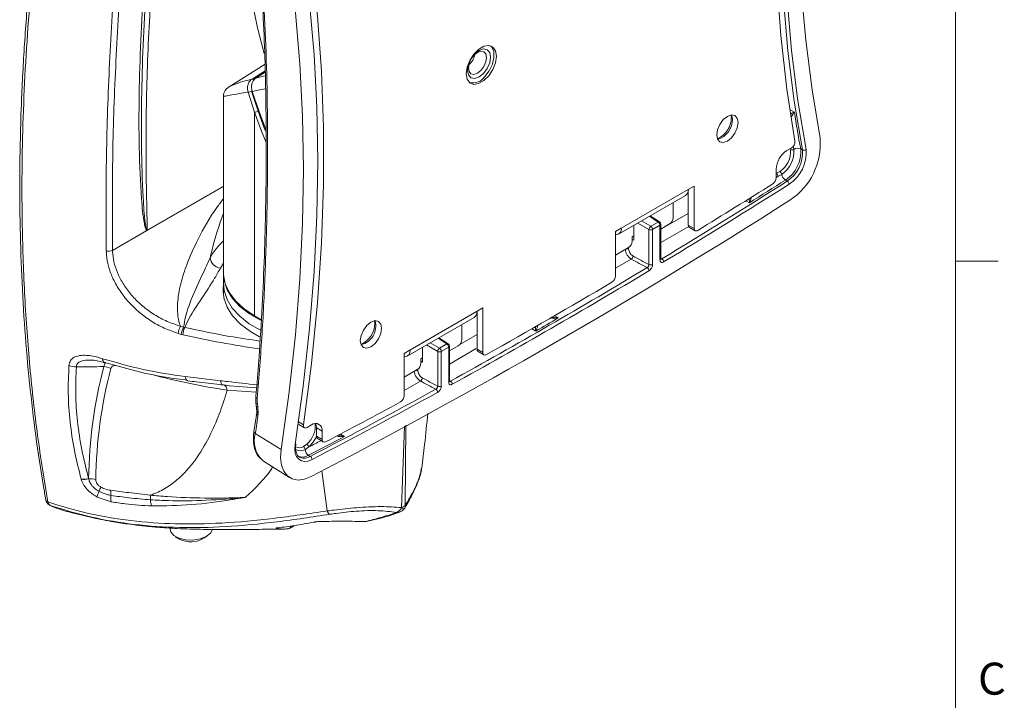
# Model space of a CAD drawing. Units: inches. Extents: x 1 to 33.1, y 0.5 to 21.6.
# Drawn here: x 27.3 to 33, y 13.6 to 17.6 of the extents above; entities that cross this region are included whole.
import ezdxf

# ---------------------------------------------------------------- set-up
doc = ezdxf.new("R2010")
doc.units = ezdxf.units.IN
doc.header["$LTSCALE"] = 2
doc.header["$MEASUREMENT"] = 0
doc.styles.add('SLDTEXTSTYLE0', font='TXT', dxfattribs={"width": 0.75})

msp = doc.modelspace()

# ---------------------------------------------------------------- linework, layer by layer
at = {"color": 7, "linetype": 'Continuous', "lineweight": 0}
for p, q in [((32.7525, 0.7841), (32.7525, 21.2841)), ((32.7525, 16.1506), (33.0025, 16.1506))]:
    msp.add_line(p, q, dxfattribs=at)
at = {"color": 7, "linetype": 'Continuous', "lineweight": 15}
for p, q in [((30.0091, 17.3896), (30.0091, 17.3897)), ((28.7078, 17.3058), (28.4984, 17.1727)), ((28.7089, 17.259), (28.6525, 17.2226)), ((29.9141, 17.2251), (29.9141, 17.2251)), ((28.4988, 17.1722), (28.4992, 17.1727)), ((28.6472, 17.023), (28.6086, 17.1414)), ((28.6294, 17.1463), (28.6669, 17.029)), ((28.4641, 17.1182), (28.4641, 16.0849)), ((28.6472, 15.8298), (28.6472, 17.023)), ((31.7639, 16.7982), (31.7902, 16.8134)), ((31.845, 16.8084), (31.8555, 16.8023)), ((31.7013, 16.64), (31.7013, 16.6897)), ((31.7036, 16.6669), (31.7234, 16.6759)), ((31.734, 16.6593), (31.7113, 16.6476)), ((31.7561, 16.6258), (31.7665, 16.6197)), ((31.187, 16.5712), (30.7944, 16.3446)), ((31.187, 16.5712), (31.2208, 16.5908)), ((31.187, 16.5712), (31.187, 16.3625)), ((31.2208, 16.5908), (31.2208, 16.343)), ((30.7783, 16.309), (31.1709, 16.5356)), ((31.0986, 16.4056), (31.0986, 16.4939)), ((31.0186, 16.3804), (30.9642, 16.4163)), ((30.9672, 16.3549), (31.0107, 16.38)), ((27.8151, 16.214), (28.0166, 16.3303)), ((28.0186, 16.3309), (28.0186, 16.3321)), ((30.7606, 16.3251), (30.7944, 16.3446)), ((30.7606, 16.0645), (30.7606, 16.3251)), ((30.8669, 16.3602), (30.8669, 16.2739)), ((30.9566, 16.1308), (30.9566, 16.3365)), ((31.0209, 16.3618), (30.9774, 16.3367)), ((30.9774, 16.3367), (30.9774, 16.131)), ((31.0209, 16.1583), (31.0209, 16.3618)), ((31.0774, 16.3689), (31.0253, 16.3388)), ((31.0253, 16.1644), (31.0253, 16.3679)), ((31.187, 16.3625), (31.2208, 16.343)), ((31.1932, 16.3488), (31.227, 16.3293)), ((30.8581, 16.2933), (30.8669, 16.2984)), ((30.8581, 16.2668), (30.8581, 16.2933)), ((30.8669, 16.2739), (30.8581, 16.2784)), ((30.8369, 16.2301), (30.7606, 16.186)), ((28.4651, 16.0653), (28.4642, 16.0241)), ((28.4642, 16.0152), (28.4654, 15.958)), ((28.4654, 15.958), (28.4684, 15.9268)), ((29.9496, 15.8569), (29.9834, 15.8764)), ((29.9834, 15.8764), (29.9834, 15.6159)), ((28.6859, 15.8074), (28.6472, 15.8298)), ((29.5408, 15.5946), (29.9334, 15.8213)), ((29.5569, 15.6302), (29.9496, 15.8569)), ((29.9496, 15.8569), (29.9496, 15.6354)), ((28.213, 15.7692), (28.2313, 15.7646)), ((28.2313, 15.7646), (28.2382, 15.7624)), ((29.8612, 15.6913), (29.8612, 15.7795)), ((28.2164, 15.7217), (28.1993, 15.7271)), ((28.227, 15.7188), (28.2164, 15.7217)), ((29.7811, 15.6661), (29.7268, 15.702)), ((29.5231, 15.6107), (29.5569, 15.6302)), ((29.6295, 15.5596), (29.6295, 15.6458)), ((29.7298, 15.6405), (29.7732, 15.6656)), ((29.7835, 15.6474), (29.74, 15.6224)), ((29.7835, 15.4418), (29.7835, 15.6474)), ((29.7879, 15.6245), (29.84, 15.6545)), ((29.7879, 15.4479), (29.7879, 15.6536)), ((29.9496, 15.6354), (29.9834, 15.6159)), ((29.5231, 15.363), (29.5231, 15.6107)), ((29.6295, 15.5841), (29.6207, 15.579)), ((29.6207, 15.579), (29.6207, 15.5524)), ((29.7192, 15.4186), (29.7192, 15.6222)), ((29.74, 15.6224), (29.74, 15.4189)), ((29.9558, 15.6216), (29.9896, 15.6021)), ((29.5231, 15.4716), (29.5995, 15.5157)), ((29.6295, 15.5596), (29.6207, 15.564)), ((28.2411, 15.4744), (28.4476, 15.4503)), ((28.6629, 15.3153), (28.665, 15.2965)), ((28.665, 15.2965), (28.6686, 15.2581)), ((28.6573, 15.2482), (28.643, 15.1519)), ((28.905, 15.194), (28.9388, 15.1745)), ((28.9538, 15.176), (28.98, 15.1911)), ((29.0089, 15.1744), (29.0427, 15.1549)), ((29.0089, 15.1744), (29.0089, 15.1247)), ((28.6511, 15.1404), (28.802, 15.0483)), ((29.0089, 15.1247), (29.0427, 15.1052)), ((29.0151, 15.111), (29.0489, 15.0914)), ((29.0427, 15.1549), (29.0427, 15.1052)), ((28.9328, 15.0649), (28.9522, 15.0785)), ((28.965, 15.0622), (28.9426, 15.0478)), ((28.9104, 15.0031), (28.9148, 15.0009)), ((28.9627, 15.0132), (28.9732, 15.0072)), ((28.6922, 14.9844), (28.6985, 14.98)), ((28.6985, 14.98), (28.8509, 14.8831)), ((27.6316, 14.8731), (27.6312, 14.8747)), ((27.6749, 14.8767), (27.6751, 14.8752)), ((27.8076, 14.7412), (27.7248, 14.7691)), ((27.4233, 14.7536), (27.4232, 14.7542)), ((29.5076, 14.7069), (29.5076, 14.7069)), ((28.7838, 14.5891), (28.7868, 14.5894)), ((28.858, 14.5959), (28.8588, 14.5961)), ((28.9935, 14.6221), (28.9962, 14.6223)), ((29.2946, 14.6252), (29.3041, 14.6256)), ((28.1517, 14.5869), (28.152, 14.5791)), ((28.1842, 14.5359), (28.2074, 14.5226)), ((28.3516, 14.529), (28.3735, 14.5443)), ((28.8449, 14.5832), (28.8429, 14.5831))]:
    msp.add_line(p, q, dxfattribs=at)
at = {"color": 8, "linetype": 'Continuous', "lineweight": 15}
for p, q in [((28.6318, 17.2177), (28.7088, 17.2656)), ((28.6539, 17.2233), (28.7089, 17.2587)), ((31.7809, 17.04), (31.8079, 17.0244)), ((31.4389, 16.9909), (31.4372, 17.0071)), ((31.7858, 16.804), (31.7837, 16.8096)), ((31.8001, 16.8224), (31.8053, 16.8056)), ((31.7013, 16.6663), (31.7036, 16.6669)), ((31.7113, 16.6476), (31.7013, 16.6456)), ((31.7013, 16.6413), (31.7113, 16.6476)), ((28.0186, 16.3321), (28.4641, 16.5893)), ((28.4641, 16.5881), (28.0186, 16.3309)), ((31.545, 16.4927), (31.5237, 16.505)), ((30.9125, 16.3865), (30.9672, 16.3549)), ((31.0107, 16.38), (30.9596, 16.4137)), ((31.0253, 16.3384), (31.187, 16.4302)), ((30.9566, 16.3365), (30.8913, 16.3742)), ((31.1908, 16.3541), (31.0253, 16.2603)), ((30.837, 16.2301), (30.8376, 16.2211)), ((30.8531, 16.1626), (30.7606, 16.1097)), ((31.0253, 16.1686), (31.0318, 16.1646)), ((28.4641, 16.1387), (28.4466, 16.1097)), ((29.351, 15.7856), (29.3493, 15.8018)), ((30.4032, 15.831), (30.4258, 15.8179)), ((30.293, 15.7413), (30.2703, 15.7544)), ((29.7732, 15.6656), (29.7222, 15.6993)), ((29.8489, 15.6622), (29.9496, 15.7209)), ((29.7192, 15.6222), (29.6538, 15.6599)), ((29.6751, 15.6721), (29.7298, 15.6405)), ((29.9454, 15.64), (29.7879, 15.5481)), ((29.6024, 15.5181), (29.6031, 15.5076)), ((28.6585, 15.4078), (28.5003, 15.4212)), ((29.6182, 15.4487), (29.5231, 15.3928)), ((29.7879, 15.4515), (29.7939, 15.4478)), ((28.6565, 15.3842), (28.4868, 15.3953)), ((28.9041, 15.2095), (28.9329, 15.1928)), ((29.5076, 14.7069), (29.5244, 15.1846)), ((29.5331, 15.1893), (29.5286, 14.719)), ((29.1495, 15.1379), (29.1738, 15.1239))]:
    msp.add_line(p, q, dxfattribs=at)
at = {"color": 7, "linetype": 'Continuous', "lineweight": 15, "flags": 128}
for points in [[(31.8555, 16.8023), (31.8077, 17.0891), (31.7704, 17.3839), (31.7438, 17.6863), (31.7278, 17.9957), (31.7225, 18.3118), (31.7278, 18.634), (31.7438, 18.9619), (31.7704, 19.295), (31.8077, 19.6328), (31.8555, 19.9748)], [(31.8765, 19.9723), (31.8288, 19.6308), (31.7916, 19.2935), (31.765, 18.9609), (31.749, 18.6335), (31.7437, 18.3118), (31.749, 17.9962), (31.765, 17.6872), (31.7916, 17.3853), (31.8288, 17.091), (31.8765, 16.8046)], [(31.9589, 16.8707), (31.9117, 17.1538), (31.875, 17.4447), (31.8487, 17.743), (31.8329, 18.0483), (31.8276, 18.3602), (31.8329, 18.6782), (31.8487, 19.0018), (31.875, 19.3305), (31.9117, 19.6638), (31.9589, 20.0013)], [(31.811, 16.8543), (31.764, 17.1593), (31.7287, 17.473), (31.7051, 17.7948), (31.6933, 18.1242), (31.6933, 18.4607), (31.7051, 18.8038), (31.7287, 19.1528), (31.764, 19.5073), (31.811, 19.8665)], [(29.2673, 19.4491), (29.1642, 19.4047), (29.0681, 19.3477), (28.9794, 19.2785), (28.8988, 19.1974), (28.8265, 19.1049), (28.763, 19.0015), (28.7087, 18.8878), (28.6639, 18.7644), (28.6287, 18.6319), (28.6035, 18.4911), (28.5883, 18.3428), (28.5832, 18.1878), (28.5883, 18.0269), (28.6035, 17.8611), (28.6287, 17.6912), (28.6639, 17.5182), (28.7019, 17.3675)], [(28.8844, 15.0773), (28.9321, 15.4188), (28.9693, 15.756), (28.9959, 16.0886), (29.0119, 16.4161), (29.0172, 16.7378), (29.0119, 17.0534), (28.9959, 17.3624), (28.9693, 17.6643), (28.9321, 17.9586), (28.8844, 18.245)], [(28.802, 18.1788), (28.8492, 17.8958), (28.8859, 17.6049), (28.9122, 17.3066), (28.928, 17.0012), (28.9333, 16.6893), (28.928, 16.3714), (28.9122, 16.0478), (28.8859, 15.7191), (28.8492, 15.3858), (28.802, 15.0483)], [(28.9329, 18.205), (28.9799, 17.9001), (29.0153, 17.5864), (29.0388, 17.2646), (29.0506, 16.9352), (29.0506, 16.5986), (29.0388, 16.2556), (29.0153, 15.9065), (28.9799, 15.5521), (28.9329, 15.1928)], [(30.0626, 17.3511), (30.0573, 17.3829), (30.0419, 17.4048), (30.0184, 17.414), (29.9896, 17.4094), (29.9589, 17.3917), (29.93, 17.363), (29.9065, 17.3266), (29.8912, 17.287), (29.8858, 17.249), (29.8912, 17.2172), (29.9065, 17.1954), (29.93, 17.1862), (29.9589, 17.1907), (29.9896, 17.2084), (30.0184, 17.2372), (30.0419, 17.2736), (30.0573, 17.3131), (30.0626, 17.3511)], [(29.9874, 17.2505), (30.0092, 17.2799), (30.0237, 17.3135), (30.0288, 17.3461), (30.0237, 17.3729), (30.0091, 17.3896), (29.9873, 17.3938), (29.9616, 17.3849), (29.9359, 17.3641), (29.9141, 17.3347), (29.8996, 17.3012), (29.8945, 17.2685), (29.8996, 17.2418), (29.9142, 17.2251), (29.936, 17.2208), (29.9617, 17.2298), (29.9874, 17.2505)], [(29.9718, 17.2685), (29.9889, 17.2916), (30.0004, 17.318), (30.0044, 17.3437), (30.0004, 17.3647), (29.9889, 17.3779), (29.9718, 17.3812), (29.9515, 17.3742), (29.9313, 17.3579), (29.9142, 17.3347), (29.9027, 17.3083), (29.8987, 17.2826), (29.9027, 17.2616), (29.9142, 17.2484), (29.9313, 17.2451), (29.9516, 17.2521), (29.9718, 17.2685)], [(29.9873, 17.2506), (30.0091, 17.28), (30.0236, 17.3136), (30.0287, 17.3462), (30.0236, 17.3729), (30.0091, 17.3897)], [(29.9954, 17.2329), (30.0211, 17.2668), (30.0397, 17.3055), (30.0489, 17.3445), (30.0476, 17.379), (30.0359, 17.4048), (30.0287, 17.4119)], [(29.9141, 17.2251), (29.9141, 17.2251), (29.9359, 17.2209), (29.9616, 17.2298), (29.9873, 17.2506)], [(28.6524, 17.2226), (28.6525, 17.2227), (28.6539, 17.2233)], [(28.7122, 16.9213), (28.6748, 17.0221), (28.6333, 17.1445)], [(28.7148, 16.8455), (28.688, 16.913), (28.6472, 17.023)], [(31.4786, 16.963), (31.4738, 16.9879), (31.4602, 17.0035), (31.4399, 17.0075), (31.4159, 16.9992), (31.392, 16.9798), (31.3716, 16.9524), (31.3581, 16.9211), (31.3533, 16.8907), (31.3581, 16.8657), (31.3716, 16.8501), (31.392, 16.8462), (31.4159, 16.8545), (31.4399, 16.8738), (31.4602, 16.9012), (31.4738, 16.9326), (31.4786, 16.963)], [(31.4448, 16.9825), (31.44, 17.0074), (31.44, 17.0075)], [(31.2208, 16.343), (31.2212, 16.3384), (31.2225, 16.3344), (31.2245, 16.3313), (31.2272, 16.3291), (31.2306, 16.328), (31.2344, 16.328), (31.2384, 16.329), (31.2427, 16.3311)], [(28.4641, 16.0849), (28.4646, 16.0714), (28.475, 16.0178), (28.4992, 15.9657), (28.5366, 15.9163), (28.5863, 15.8707), (28.6472, 15.8298)], [(28.6817, 15.8042), (28.6163, 15.842), (28.561, 15.8853), (28.5174, 15.9329), (28.4866, 15.9837), (28.4693, 16.0366), (28.4672, 16.0492)], [(28.4642, 16.0129), (28.4619, 15.9898), (28.4665, 15.935), (28.4854, 15.8813), (28.5181, 15.8298), (28.564, 15.7817), (28.6219, 15.7382), (28.6763, 15.7071)], [(28.4647, 15.9903), (28.4646, 15.9897), (28.462, 15.9672)], [(28.4642, 16.0241), (28.4681, 15.9793), (28.4854, 15.9263), (28.5163, 15.8754), (28.5599, 15.8277), (28.6154, 15.7843), (28.6811, 15.7464)], [(29.2654, 15.6853), (29.2701, 15.6604), (29.2837, 15.6448), (29.304, 15.6408), (29.328, 15.6492), (29.352, 15.6685), (29.3723, 15.6959), (29.3859, 15.7272), (29.3907, 15.7577), (29.3859, 15.7826), (29.3723, 15.7982), (29.352, 15.8022), (29.328, 15.7938), (29.304, 15.7745), (29.2837, 15.7471), (29.2701, 15.7158), (29.2654, 15.6853)], [(27.7684, 15.5553), (27.7683, 15.5553), (27.7677, 15.5555)], [(28.4611, 15.4261), (28.4588, 15.4261), (28.4566, 15.427), (28.4546, 15.4289), (28.4527, 15.4316), (28.4511, 15.4352), (28.4497, 15.4395), (28.4485, 15.4446), (28.4476, 15.4503)], [(28.4611, 15.4261), (28.4654, 15.4258), (28.4695, 15.4244), (28.4734, 15.4219), (28.477, 15.4183), (28.4801, 15.4138), (28.4828, 15.4084), (28.4851, 15.4022), (28.4868, 15.3953)], [(28.9329, 15.1928), (28.9326, 15.1873), (28.9333, 15.1824), (28.9349, 15.1784), (28.9375, 15.1754), (28.9408, 15.1736), (28.9448, 15.1731), (28.9492, 15.1739), (28.9538, 15.176)], [(28.9833, 14.9885), (28.9609, 14.9797), (28.9397, 14.977), (28.9208, 14.9805), (28.905, 14.9902), (28.893, 15.0055), (28.8854, 15.0258), (28.8825, 15.0501), (28.8844, 15.0773)], [(28.802, 15.0483), (28.7985, 14.9995), (28.8037, 14.956), (28.8174, 14.9197), (28.8389, 14.8922), (28.8672, 14.8749), (28.9011, 14.8686), (28.939, 14.8734), (28.9791, 14.8893)], [(28.8773, 14.6009), (28.8777, 14.6009), (28.8777, 14.6009), (28.8777, 14.601)], [(28.3633, 14.5379), (28.3272, 14.5236), (28.2851, 14.5167), (28.242, 14.5179), (28.203, 14.5272), (28.173, 14.5434), (28.1556, 14.5646), (28.152, 14.5791)], [(28.4005, 14.5786), (28.3889, 14.5579), (28.3633, 14.5379)]]:
    msp.add_lwpolyline(points, dxfattribs=at)
at = {"color": 8, "linetype": 'Continuous', "lineweight": 15, "flags": 128}
for points in [[(28.7083, 17.2358), (28.6997, 17.234), (28.6539, 17.2233)], [(28.6333, 17.1445), (28.6784, 17.1553), (28.7091, 17.1612)], [(28.6669, 17.029), (28.7074, 16.9197), (28.7106, 16.9116)], [(28.2554, 15.4497), (28.2541, 15.45), (28.2507, 15.4519), (28.2476, 15.4555), (28.2449, 15.4605), (28.2427, 15.4668), (28.2411, 15.4744)], [(28.6547, 15.3194), (28.6548, 15.3189), (28.6562, 15.3175), (28.6589, 15.3162), (28.6629, 15.3153)], [(28.6568, 15.3006), (28.6572, 15.2995), (28.6588, 15.2983), (28.6614, 15.2973), (28.665, 15.2965)], [(29.009, 15.1219), (28.9905, 15.0902), (28.965, 15.0622)]]:
    msp.add_lwpolyline(points, dxfattribs=at)
at = {"color": 7, "linetype": 'Continuous', "lineweight": 15}
for centre, radius, start, end in [((29.819, 17.3897), 0.1216, 312.09866, 347.90672), ((29.9245, 17.2792), 0.0846, 256.40717, 326.82879), ((28.6091, 17.1862), 0.0447, 269.27983, 296.91013), ((28.6428, 17.0719), 0.0491, 275.11895, 299.3009), ((38.8805, 18.1275), 7.1581, 188.8654, 190.61959), ((31.3293, 16.9776), 0.1156, 284.42413, 2.43289), ((31.562, 16.8392), 0.3981, 303.50769, 4.54462), ((31.7667, 16.8511), 0.0444, 301.85561, 4.18574), ((31.8373, 16.6835), 0.1361, 122.60548, 177.39452), ((31.6459, 16.7929), 0.1403, 303.50769, 4.54462), ((31.6456, 16.7929), 0.1602, 303.50769, 4.54462), ((31.6456, 16.7925), 0.2, 303.50769, 4.54462), ((31.6561, 16.7865), 0.2, 303.50769, 4.54462), ((31.655, 16.787), 0.2222, 303.50769, 4.54462), ((31.7941, 16.8223), 0.0201, 245.58721, 303.81088), ((31.8276, 16.7725), 0.0399, 64.04859, 123.97574), ((31.8642, 16.8202), 0.0199, 244.04485, 308.10238), ((31.6922, 16.6512), 0.0194, 349.39074, 53.99997), ((31.7097, 16.6554), 0.0246, 9.23382, 56.28791), ((10.5125, 50.1089), 39.6643, 301.15289, 302.40142), ((10.2182, 50.5668), 40.1979, 302.04223, 302.39784), ((31.6549, 16.6422), 0.0464, 304.26014, 357.27844), ((31.7824, 16.6671), 0.049, 189.13922, 237.47899), ((31.7537, 16.5993), 0.0241, 5.56965, 57.74916), ((10.5156, 50.1034), 39.6792, 301.15289, 302.40142), ((31.1489, 16.567), 0.0384, 305.01333, 6.29885), ((10.4722, 50.2121), 39.7408, 301.51007, 302.25439), ((11.5474, 48.3216), 37.7039, 297.53765, 302.45697), ((30.9978, 16.3607), 0.0232, 2.6952, 56.14996), ((31.0103, 16.3679), 0.015, 0, 56.54129), ((31.0526, 16.4077), 0.0461, 302.60548, 357.39452), ((27.9472, 16.3572), 0.0744, 338.79015, 340.21429), ((30.7614, 16.3389), 0.0334, 268.55387, 9.76572), ((30.9811, 16.3346), 0.0246, 124.46975, 175.53025), ((30.9668, 16.3573), 0.0232, 243.854, 297.30065), ((30.9543, 16.3356), 0.0232, 2.6952, 56.14996), ((31.202, 16.361), 0.015, 174.27055, 234.41727), ((30.812, 16.2689), 0.0461, 302.60548, 357.39452), ((27.7923, 16.2566), 0.0483, 253.15641, 298.05429), ((28.4556, 16.1783), 0.0691, 185.89155, 262.56892), ((30.8393, 16.182), 0.0239, 305.39843, 357.62715), ((31.0191, 16.1447), 0.0235, 3.99822, 57.56412), ((11.5806, 48.3278), 37.5875, 298.98348, 301.01115), ((11.5841, 48.3216), 37.6016, 298.98348, 301.01115), ((30.9332, 16.093), 0.0235, 3.81619, 57.54225), ((30.9668, 16.1516), 0.0232, 243.854, 297.30065), ((30.7144, 16.0667), 0.0462, 303.07283, 357.35911), ((11.604, 48.3264), 37.5415, 299.34937, 300.64526), ((29.2417, 15.7713), 0.1146, 284.39983, 15.60555), ((29.9114, 15.8527), 0.0384, 305.01333, 6.29885), ((11.5663, 48.3338), 37.5894, 299.88049, 300.11413), ((28.3078, 15.7149), 0.1092, 150.19038, 173.56462), ((28.3304, 15.7061), 0.1151, 149.45307, 172.21369), ((28.3142, 15.7196), 0.0873, 150.6383, 180.53601), ((29.8151, 15.6934), 0.0461, 302.60548, 357.39452), ((29.524, 15.6246), 0.0334, 268.55387, 9.76572), ((29.7437, 15.6202), 0.0246, 124.46975, 175.53025), ((29.7169, 15.6213), 0.0232, 2.6952, 56.14996), ((29.7603, 15.6464), 0.0232, 2.6952, 56.14996), ((29.7729, 15.6536), 0.015, 0, 56.54129), ((29.9643, 15.6338), 0.0148, 173.7474, 234.94042), ((29.7294, 15.6429), 0.0232, 243.854, 297.30065), ((29.9962, 15.6137), 0.0131, 170.61002, 308.08361), ((27.5961, 15.6197), 0.0882, 245.6547, 274.38036), ((30.4004, 14.8424), 2.7257, 165.32327, 179.2783), ((30.4159, 14.8378), 2.6991, 165.32441, 179.30886), ((27.76, 15.4395), 0.0936, 61.37677, 87.78229), ((29.5746, 15.5545), 0.0461, 302.60548, 357.39452), ((29.605, 15.4684), 0.0237, 303.84842, 357.67386), ((12.5689, 46.5467), 35.5505, 297.47975, 298.82282), ((29.6957, 15.3813), 0.0226, 1.23329, 57.2226), ((29.7294, 15.4394), 0.0232, 243.854, 297.30065), ((29.7816, 15.4287), 0.0227, 1.41033, 57.24504), ((12.5728, 46.5399), 35.5639, 297.47975, 298.82282), ((29.4773, 15.365), 0.0459, 301.48942, 357.48751), ((12.6494, 46.4407), 35.3853, 297.63589, 298.44011), ((16.6763, 16.9873), 12.1164, 351.2321, 351.79449), ((29.0045, 15.1611), 0.0387, 350.78596, 129.20329), ((28.9515, 15.1764), 0.0574, 358.06482, 23.67359), ((12.7964, 46.1009), 35.0399, 297.47557, 297.86527), ((29.0236, 15.1231), 0.0149, 173.86694, 234.82088), ((28.8834, 15.0826), 0.00542, 280.76421, 345.32715), ((28.9201, 15.0464), 0.0225, 3.67796, 55.52008), ((28.9362, 15.0527), 0.0304, 18.22365, 58.08635), ((29.0554, 15.103), 0.013, 170.19875, 305.1775), ((28.9871, 15.0506), 0.0447, 183.55539, 236.85696), ((28.9611, 14.9886), 0.0221, 359.73284, 57.02954), ((27.649, 14.9625), 0.0896, 258.52891, 286.77553), ((27.6493, 14.9609), 0.0895, 258.6157, 286.72505), ((27.6847, 14.7738), 0.1018, 71.50385, 95.39189), ((27.5826, 14.8803), 0.1718, 332.89387, 342.03642), ((27.8671, 14.7409), 0.145, 155.06755, 168.77242), ((27.7013, 14.7883), 0.1043, 354.71073, 11.01226), ((27.8992, 14.7662), 0.0949, 172.40358, 195.26654), ((28.1344, 14.753), 0.0968, 180.13916, 202.01679), ((29.4601, 14.7275), 0.0518, 289.40352, 336.55069), ((29.4906, 14.7606), 0.0564, 287.58139, 312.41324), ((29.5254, 14.7244), 0.025, 224.56497, 264.76155), ((29.5254, 14.7244), 0.025, 224.56614, 264.75313), ((29.4752, 14.7397), 0.0625, 320.04582, 330.09886), ((29.5197, 14.7131), 0.0107, 332.7233, 33.43114), ((29.1051, 14.6982), 0.0351, 197.77573, 240.34835), ((29.4752, 14.7397), 0.0625, 289.59705, 320.04512), ((28.2741, 14.6487), 0.1426, 242.11728, 302.94727)]:
    msp.add_arc(centre, radius, start, end, dxfattribs=at)
at = {"color": 8, "linetype": 'Continuous', "lineweight": 15}
for centre, radius, start, end in [((28.6324, 17.2049), 0.0127, 34.35284, 92.34423), ((31.3025, 16.9933), 0.1364, 293.55398, 359.01489), ((31.015, 16.3737), 0.00764, 62.3196, 124.73986), ((31.0179, 16.3686), 0.00742, 293.82084, 354.85902), ((28.7102, 15.9945), 0.3686, 131.88594, 151.34578), ((30.8285, 16.1982), 0.0246, 68.44051, 101.84561), ((31.0179, 16.1651), 0.00742, 293.82084, 354.85902), ((29.2146, 15.7879), 0.1364, 293.55398, 359.01489), ((29.7776, 15.6593), 0.00764, 62.3196, 124.73986), ((29.7805, 15.6542), 0.00742, 293.82084, 354.85902), ((27.7825, 15.5767), 0.0258, 173.66595, 234.99525), ((29.0397, 19.1805), 3.8254, 254.84287, 261.68916), ((29.5939, 15.4839), 0.0254, 68.81403, 107.31987), ((29.7805, 15.4485), 0.00742, 293.82084, 354.85902), ((28.6663, 15.357), 0.0122, 188.53906, 251.84706), ((28.8641, 15.1846), 0.1379, 309.70303, 6.00682), ((28.6559, 15.1524), 0.0129, 182.41088, 248.16769), ((28.7981, 15.0958), 0.1537, 163.10934, 226.4465), ((28.9084, 15.1018), 0.0443, 242.00693, 303.48813), ((12.831, 46.0331), 34.9214, 297.51693, 297.64757), ((28.915, 15.0888), 0.0494, 236.72057, 303.90671), ((28.9277, 15.0665), 0.0637, 244.14837, 303.30669), ((28.9377, 15.0622), 0.0654, 249.50811, 302.82475), ((38.2918, 16.0174), 9.3155, 186.75577, 188.20743), ((27.4415, 14.7579), 0.0188, 193.35529, 252.63202), ((29.4821, 14.7208), 0.0424, 263.56343, 289.43158), ((28.8429, 14.5984), 0.0153, 277.75829, 350.72717), ((28.8438, 14.5984), 0.0151, 291.08247, 351.27737), ((28.773, 14.6021), 0.0152, 272.20997, 297.93744)]:
    msp.add_arc(centre, radius, start, end, dxfattribs=at)
at = {"color": 7, "linetype": 'Continuous', "lineweight": 15}
for centre, major_axis, ratio, start_param, end_param in [((13.8822, 57.8512), (835.2059, -450.1342), 0.030213, 4.748989, 4.7491), ((13.8924, 57.8575), (835.1953, -450.14), 0.030202, 4.748983, 4.749095), ((49.328, 37.401), (835.1953, -450.14), 0.030202, 4.70508, 4.705188), ((49.3177, 37.3947), (835.2059, -450.1342), 0.030213, 4.705085, 4.705193)]:
    msp.add_ellipse(centre, major_axis=major_axis, ratio=ratio, start_param=start_param, end_param=end_param, dxfattribs=at)
for points, knots in [([(27.4248, 18.5964), (27.4162, 18.5385), (27.3899, 18.3626), (27.3554, 18.0719), (27.3208, 17.7246), (27.2953, 17.3813), (27.2786, 17.043), (27.2707, 16.7109), (27.2718, 16.3848), (27.2816, 16.0638), (27.3003, 15.7473), (27.3275, 15.4353), (27.3643, 15.1295), (27.3967, 14.9023), (27.4196, 14.7795), (27.4243, 14.7542)], [0, 0, 0, 0, 0.041851, 0.127069, 0.212522, 0.298015, 0.383285, 0.468138, 0.552483, 0.636933, 0.721896, 0.807116, 0.892481, 0.977868, 1, 1, 1, 1]), ([(27.4363, 18.5817), (27.4089, 18.3786), (27.3664, 18.0632), (27.3177, 17.5333), (27.2859, 16.9903), (27.2814, 16.4241), (27.2986, 15.9386), (27.3287, 15.5288), (27.3728, 15.1277), (27.4149, 14.8692), (27.4359, 14.74)], [0, 0, 0, 0, 0.147477, 0.228999, 0.392097, 0.555773, 0.666466, 0.77716, 0.88858, 1, 1, 1, 1]), ([(27.7783, 16.2104), (27.7773, 16.3846), (27.7752, 16.7334), (27.7937, 17.2764), (27.8269, 17.8327), (27.8638, 18.2144), (27.8823, 18.4054)], [0, 0, 0, 0, 0.248554, 0.497677, 0.748544, 1, 1, 1, 1]), ([(27.919, 18.4048), (27.9007, 18.2163), (27.8641, 17.8389), (27.8308, 17.2857), (27.812, 16.7414), (27.814, 16.3899), (27.8151, 16.214)], [0, 0, 0, 0, 0.24855, 0.497675, 0.748544, 1, 1, 1, 1]), ([(28.0166, 16.3303), (28.016, 16.3305), (28.0123, 16.3317), (28.0066, 16.3465), (27.9934, 16.4045), (27.9796, 16.5642), (27.9689, 16.8141), (27.9693, 17.1253), (27.979, 17.4426), (27.9978, 17.7663), (28.0246, 18.0947), (28.05, 18.3177), (28.0627, 18.4292)], [0, 0, 0, 0, 0.001291, 0.007948, 0.026682, 0.101551, 0.251245, 0.400885, 0.550824, 0.700473, 0.85035, 1, 1, 1, 1]), ([(28.0772, 18.438), (28.0649, 18.3273), (28.0278, 17.995), (27.9982, 17.5618), (27.9842, 17.1383), (27.9824, 16.8261), (27.9907, 16.5737), (28.0006, 16.4112), (28.0106, 16.3507), (28.014, 16.3346), (28.0168, 16.3324), (28.0172, 16.3321)], [0, 0, 0, 0, 0.149828, 0.449657, 0.599516, 0.749588, 0.899418, 0.974191, 0.992675, 0.998938, 1, 1, 1, 1]), ([(28.1024, 18.4224), (28.0842, 18.2432), (28.0479, 17.8844), (28.0187, 17.3573), (28.007, 16.8384), (28.0147, 16.5011), (28.0186, 16.3321)], [0, 0, 0, 0, 0.249775, 0.499941, 0.749566, 1, 1, 1, 1]), ([(28.6541, 18.1348), (28.6623, 18.0541), (28.6786, 17.8916), (28.6953, 17.6383), (28.7069, 17.3782), (28.7132, 17.1129), (28.7156, 16.844), (28.7141, 16.5699), (28.7081, 16.2894), (28.6975, 15.9998), (28.6806, 15.7015), (28.6663, 15.4859), (28.6551, 15.369), (28.6538, 15.3553)], [0, 0, 0, 0, 0.0993407, 0.2000167, 0.2997705, 0.3986745, 0.4966513, 0.5922119, 0.689203, 0.7873549, 0.8865604, 0.9866592, 1, 1, 1, 1]), ([(28.6625, 18.1222), (28.6725, 18.0205), (28.6924, 17.817), (28.7103, 17.4963), (28.7208, 17.1634), (28.7239, 16.8191), (28.7207, 16.465), (28.7103, 16.1015), (28.6925, 15.7284), (28.6725, 15.4732), (28.6625, 15.3454)], [0, 0, 0, 0, 0.124741, 0.249728, 0.375502, 0.501564, 0.625497, 0.749712, 0.87473, 1, 1, 1, 1]), ([(28.6086, 17.1414), (28.6077, 17.1445), (28.6052, 17.154), (28.6046, 17.1709), (28.6092, 17.1903), (28.6183, 17.2071), (28.6273, 17.2141), (28.6318, 17.2177)], [0, 0, 0, 0, 0.109342, 0.335809, 0.557968, 0.778762, 1, 1, 1, 1]), ([(28.6333, 17.1445), (28.6316, 17.1511), (28.628, 17.1643), (28.6295, 17.1854), (28.6359, 17.2042), (28.645, 17.2168), (28.6517, 17.2217), (28.6539, 17.2233)], [0, 0, 0, 0, 0.224025, 0.448704, 0.671174, 0.889081, 1, 1, 1, 1]), ([(28.499, 17.173), (28.4962, 17.1712), (28.4907, 17.1678), (28.4803, 17.1594), (28.4697, 17.1433), (28.4637, 17.1287), (28.4647, 17.1197), (28.4649, 17.1179)], [0, 0, 0, 0, 0.300193, 0.590135, 0.767931, 0.953871, 1, 1, 1, 1]), ([(28.0186, 16.3309), (28.0186, 16.3309), (28.0182, 16.3306), (28.0175, 16.3304), (28.0168, 16.3303), (28.0166, 16.3303)], [0, 0, 0, 0, 0.000433, 0.627443, 1, 1, 1, 1]), ([(28.0172, 16.3321), (28.0174, 16.332), (28.0177, 16.3319), (28.0182, 16.3319), (28.0185, 16.3321), (28.0186, 16.3321), (28.0186, 16.3321)], [0, 0, 0, 0, 0.394339, 0.783801, 0.99888, 1, 1, 1, 1]), ([(28.1993, 15.7271), (28.1716, 15.7369), (28.1162, 15.7565), (28.0375, 15.8005), (27.9651, 15.8545), (27.9024, 15.9165), (27.8515, 15.9839), (27.8138, 16.0526), (27.7894, 16.1213), (27.7797, 16.1737), (27.7786, 16.2027), (27.7783, 16.2104)], [0, 0, 0, 0, 0.125739, 0.251438, 0.377353, 0.503215, 0.621486, 0.739719, 0.85021, 0.960686, 1, 1, 1, 1]), ([(27.8151, 16.214), (27.8153, 16.2069), (27.8172, 16.16), (27.8375, 16.0877), (27.8839, 16.0044), (27.9318, 15.9425), (27.9912, 15.8851), (28.0594, 15.8359), (28.1341, 15.7955), (28.1865, 15.7781), (28.213, 15.7692)], [0, 0, 0, 0, 0.039247, 0.259058, 0.375303, 0.495495, 0.619502, 0.747646, 0.872073, 1, 1, 1, 1]), ([(30.8531, 16.1626), (30.8514, 16.1637), (30.8456, 16.1672), (30.8361, 16.1761), (30.8264, 16.1899), (30.8193, 16.2054), (30.8178, 16.2152), (30.8171, 16.2201)], [0, 0, 0, 0, 0.097709, 0.323502, 0.549004, 0.774492, 1, 1, 1, 1]), ([(30.8376, 16.2211), (30.8381, 16.2177), (30.8391, 16.2108), (30.8441, 16.2), (30.851, 16.1904), (30.8578, 16.1842), (30.8619, 16.1818), (30.8631, 16.1811)], [0, 0, 0, 0, 0.225425, 0.450849, 0.676352, 0.902231, 1, 1, 1, 1]), ([(28.2313, 15.7646), (28.2344, 15.7841), (28.2446, 15.8473), (28.2885, 15.9614), (28.3442, 16.0777), (28.3763, 16.1482), (28.3868, 16.1712)], [0, 0, 0, 0, 0.151706, 0.49127, 0.83411, 1, 1, 1, 1]), ([(31.0209, 16.1583), (31.0211, 16.1561), (31.0214, 16.1513), (31.0245, 16.146), (31.0295, 16.143), (31.0358, 16.143), (31.0404, 16.1452), (31.0426, 16.1463)], [0, 0, 0, 0, 0.174166, 0.385681, 0.597314, 0.798658, 1, 1, 1, 1]), ([(31.0256, 16.1622), (31.0256, 16.1622), (31.0259, 16.1619), (31.0253, 16.1625), (31.0253, 16.1641), (31.0254, 16.1646)], [0, 0, 0, 0, 0.01417, 0.679387, 1, 1, 1, 1]), ([(28.4466, 16.1097), (28.4356, 16.0899), (28.4026, 16.0305), (28.3371, 15.9335), (28.2734, 15.8385), (28.2465, 15.7803), (28.2382, 15.7624)], [0, 0, 0, 0, 0.169787, 0.509335, 0.848822, 1, 1, 1, 1]), ([(30.9566, 16.1308), (30.9565, 16.1294), (30.9563, 16.1266), (30.9545, 16.1221), (30.9518, 16.1178), (30.9487, 16.1146), (30.9466, 16.1133), (30.9458, 16.1128)], [0, 0, 0, 0, 0.209922, 0.419921, 0.637325, 0.854971, 1, 1, 1, 1]), ([(30.9567, 16.0945), (30.9582, 16.0956), (30.9622, 16.0983), (30.9681, 16.1048), (30.9733, 16.1134), (30.9768, 16.1227), (30.9772, 16.1282), (30.9774, 16.131)], [0, 0, 0, 0, 0.144902, 0.36241, 0.579795, 0.789896, 1, 1, 1, 1]), ([(27.5598, 15.5394), (27.562, 15.5497), (27.5664, 15.5704), (27.5925, 15.5914), (27.6393, 15.6025), (27.6979, 15.5964), (27.7409, 15.5841), (27.7569, 15.5795)], [0, 0, 0, 0, 0.150551, 0.301131, 0.505381, 0.816297, 1, 1, 1, 1]), ([(27.6795, 15.5713), (27.6853, 15.5713), (27.7011, 15.5713), (27.732, 15.566), (27.7566, 15.5584), (27.7682, 15.5549)], [0, 0, 0, 0, 0.231829, 0.634784, 1, 1, 1, 1]), ([(27.7569, 15.5795), (27.8357, 15.5568), (27.9939, 15.5112), (28.1585, 15.4867), (28.2411, 15.4744)], [0, 0, 0, 0, 0.498236, 1, 1, 1, 1]), ([(27.6312, 14.8747), (27.6171, 14.9305), (27.5889, 15.0423), (27.5645, 15.2095), (27.5524, 15.3761), (27.5573, 15.4849), (27.5598, 15.5394)], [0, 0, 0, 0, 0.246934, 0.49505, 0.746877, 1, 1, 1, 1]), ([(27.6029, 15.5318), (27.6006, 15.4794), (27.5962, 15.3741), (27.6079, 15.2114), (27.6321, 15.0454), (27.6606, 14.933), (27.6749, 14.8767)], [0, 0, 0, 0, 0.246924, 0.495068, 0.746915, 1, 1, 1, 1]), ([(27.7636, 15.533), (27.7361, 15.5326), (27.6824, 15.5318), (27.6289, 15.5318), (27.6029, 15.5318)], [0, 0, 0, 0, 0.512572, 1, 1, 1, 1]), ([(27.7686, 15.5582), (27.8261, 15.5413), (27.943, 15.5071), (28.106, 15.4724), (28.212, 15.4583), (28.2559, 15.4525)], [0, 0, 0, 0, 0.3616564, 0.7357028, 1, 1, 1, 1]), ([(29.6182, 15.4487), (29.6164, 15.4498), (29.6106, 15.4532), (29.6009, 15.462), (29.5911, 15.4758), (29.584, 15.4914), (29.5827, 15.5013), (29.582, 15.5062)], [0, 0, 0, 0, 0.096508, 0.322337, 0.548215, 0.774111, 1, 1, 1, 1]), ([(29.6031, 15.5076), (29.6036, 15.5041), (29.6046, 15.4972), (29.6096, 15.4864), (29.6166, 15.4768), (29.6233, 15.4706), (29.6274, 15.4682), (29.6286, 15.4675)], [0, 0, 0, 0, 0.225903, 0.451807, 0.677683, 0.903499, 1, 1, 1, 1]), ([(28.2557, 15.4498), (28.2722, 15.4477), (28.3343, 15.4398), (28.4021, 15.4333), (28.4542, 15.4265), (28.4594, 15.4258)], [0, 0, 0, 0, 0.245102, 0.92474, 1, 1, 1, 1]), ([(28.5003, 15.4212), (28.5, 15.4212), (28.4866, 15.4223), (28.4737, 15.4242), (28.4611, 15.4261)], [0, 0, 0, 0, 0.02304, 1, 1, 1, 1]), ([(29.7192, 15.4186), (29.719, 15.4172), (29.7188, 15.4143), (29.7169, 15.4096), (29.7141, 15.4054), (29.711, 15.4021), (29.7088, 15.4009), (29.7079, 15.4003)], [0, 0, 0, 0, 0.211171, 0.422414, 0.633861, 0.845546, 1, 1, 1, 1]), ([(29.7183, 15.3818), (29.72, 15.3829), (29.7241, 15.3855), (29.7303, 15.3921), (29.7356, 15.4007), (29.7393, 15.4102), (29.7398, 15.416), (29.74, 15.4189)], [0, 0, 0, 0, 0.154315, 0.365867, 0.577297, 0.788648, 1, 1, 1, 1]), ([(29.7835, 15.4418), (29.7836, 15.4402), (29.7838, 15.4359), (29.7861, 15.4305), (29.7908, 15.4269), (29.7971, 15.4261), (29.8019, 15.4282), (29.8043, 15.4293)], [0, 0, 0, 0, 0.129452, 0.346951, 0.564575, 0.782289, 1, 1, 1, 1]), ([(29.7881, 15.4457), (29.7881, 15.4457), (29.7883, 15.4454), (29.7879, 15.446), (29.7879, 15.4475), (29.7879, 15.448)], [0, 0, 0, 0, 0.0509635, 0.6733552, 1, 1, 1, 1]), ([(28.0354, 14.78), (28.0441, 14.7829), (28.0816, 14.7957), (28.1417, 14.8282), (28.228, 14.8967), (28.3137, 14.9988), (28.3893, 15.1321), (28.4462, 15.2652), (28.4739, 15.354), (28.4868, 15.3953)], [0, 0, 0, 0, 0.033762, 0.145983, 0.25837, 0.458789, 0.659603, 0.841329, 1, 1, 1, 1]), ([(28.6549, 15.3552), (28.6542, 15.345), (28.6531, 15.3315), (28.655, 15.3175), (28.6554, 15.314)], [0, 0, 0, 0, 0.749309, 1, 1, 1, 1]), ([(28.6625, 15.3454), (28.6622, 15.3407), (28.6616, 15.3309), (28.6625, 15.3207), (28.6629, 15.3153)], [0, 0, 0, 0, 0.482991, 1, 1, 1, 1]), ([(28.6547, 15.3194), (28.6549, 15.3178), (28.6556, 15.3115), (28.6563, 15.3052), (28.6568, 15.3005)], [0, 0, 0, 0, 0.250025, 1, 1, 1, 1]), ([(28.6578, 15.2859), (28.6582, 15.2844), (28.6608, 15.2722), (28.6585, 15.2593), (28.6565, 15.2481)], [0, 0, 0, 0, 0.123921, 1, 1, 1, 1]), ([(28.6567, 15.3005), (28.6573, 15.2966), (28.658, 15.2918), (28.6582, 15.2871), (28.6583, 15.2862)], [0, 0, 0, 0, 0.806632, 1, 1, 1, 1]), ([(29.6258, 14.9391), (29.6315, 14.9849), (29.6449, 15.092), (29.6553, 15.198), (29.6613, 15.2587)], [0, 0, 0, 0, 0.426968, 1, 1, 1, 1]), ([(28.643, 15.1519), (28.6418, 15.1429), (28.6385, 15.1166), (28.6403, 15.0754), (28.652, 15.0341), (28.6694, 15.0033), (28.6854, 14.9914), (28.6917, 14.9867)], [0, 0, 0, 0, 0.131409, 0.381592, 0.633996, 0.854671, 1, 1, 1, 1]), ([(28.9143, 15.002), (28.9129, 15.0024), (28.9048, 15.0043), (28.8958, 15.016), (28.887, 15.0396), (28.8862, 15.0633), (28.8882, 15.0781), (28.8886, 15.0811)], [0, 0, 0, 0, 0.061829, 0.370204, 0.63879, 0.925435, 1, 1, 1, 1]), ([(29.5289, 14.7084), (29.5367, 14.7218), (29.5563, 14.7557), (29.5825, 14.8073), (29.6067, 14.8638), (29.6215, 14.9061), (29.624, 14.93), (29.6247, 14.9368)], [0, 0, 0, 0, 0.1607873, 0.4042102, 0.6401186, 0.8974961, 1, 1, 1, 1]), ([(27.7248, 14.7691), (27.7107, 14.7776), (27.6834, 14.7939), (27.6523, 14.8282), (27.6372, 14.8553), (27.6328, 14.8695), (27.6316, 14.8731)], [0, 0, 0, 0, 0.329878, 0.636856, 0.90604, 1, 1, 1, 1]), ([(27.6751, 14.8752), (27.6757, 14.8726), (27.6779, 14.863), (27.6867, 14.8444), (27.7069, 14.82), (27.7256, 14.8083), (27.7356, 14.802)], [0, 0, 0, 0, 0.092608, 0.353813, 0.654555, 1, 1, 1, 1]), ([(27.717, 14.8703), (27.7172, 14.8666), (27.7177, 14.8592), (27.7232, 14.8477), (27.7326, 14.8362), (27.741, 14.8306), (27.746, 14.8273)], [0, 0, 0, 0, 0.231933, 0.465041, 0.681884, 1, 1, 1, 1]), ([(27.746, 14.8273), (27.7542, 14.8232), (27.7734, 14.8136), (27.7926, 14.8102), (27.8036, 14.8082)], [0, 0, 0, 0, 0.426385, 1, 1, 1, 1]), ([(27.7356, 14.802), (27.7513, 14.7949), (27.7747, 14.7842), (27.7976, 14.7801), (27.8051, 14.7787)], [0, 0, 0, 0, 0.672777, 1, 1, 1, 1]), ([(27.8036, 14.8082), (27.8389, 14.8036), (27.9164, 14.7933), (27.9935, 14.7847), (28.0354, 14.78)], [0, 0, 0, 0, 0.455765, 1, 1, 1, 1]), ([(27.8051, 14.7787), (27.8404, 14.7735), (27.918, 14.7622), (27.9954, 14.7561), (28.0377, 14.7527)], [0, 0, 0, 0, 0.4545162, 1, 1, 1, 1]), ([(28.0354, 14.78), (28.0689, 14.777), (28.1736, 14.7675), (28.3207, 14.7626), (28.4738, 14.7624), (28.5549, 14.7652), (28.5929, 14.7672), (28.5939, 14.7672)], [0, 0, 0, 0, 0.186095, 0.580724, 0.805405, 0.994633, 1, 1, 1, 1]), ([(28.0377, 14.7527), (28.0377, 14.7546), (28.0379, 14.7603), (28.0374, 14.7697), (28.0361, 14.7766), (28.0354, 14.78)], [0, 0, 0, 0, 0.199159, 0.59958, 1, 1, 1, 1]), ([(28.0377, 14.7527), (28.0729, 14.7507), (28.1807, 14.7447), (28.3629, 14.7485), (28.5154, 14.7589), (28.5931, 14.7671), (28.5939, 14.7672)], [0, 0, 0, 0, 0.193815, 0.593704, 0.995713, 1, 1, 1, 1]), ([(28.5939, 14.7672), (28.5931, 14.7671), (28.5742, 14.7637), (28.5472, 14.7591), (28.4422, 14.7423), (28.2778, 14.7196), (28.1224, 14.7177), (28.0447, 14.7167)], [0, 0, 0, 0, 0.004388, 0.101892, 0.146045, 0.573106, 1, 1, 1, 1]), ([(27.4237, 14.7536), (27.4248, 14.7488), (27.427, 14.7387), (27.4362, 14.7266), (27.4449, 14.7223), (27.4486, 14.7205)], [0, 0, 0, 0, 0.339107, 0.715932, 1, 1, 1, 1]), ([(27.4359, 14.74), (27.5147, 14.7159), (27.6729, 14.6677), (27.9237, 14.6266), (28.1841, 14.6082), (28.4628, 14.6138), (28.757, 14.641), (28.9666, 14.672), (29.0717, 14.6875)], [0, 0, 0, 0, 0.155832, 0.312913, 0.475259, 0.638738, 0.818769, 1, 1, 1, 1]), ([(27.4359, 14.74), (27.4374, 14.7352), (27.4403, 14.7257), (27.4469, 14.7214), (27.4502, 14.7193)], [0, 0, 0, 0, 0.499895, 1, 1, 1, 1]), ([(27.4502, 14.7193), (27.4815, 14.706), (27.5202, 14.6895), (27.5625, 14.6812), (27.5707, 14.6796)], [0, 0, 0, 0, 0.807444, 1, 1, 1, 1]), ([(29.0877, 14.6677), (28.9843, 14.6521), (28.7769, 14.6207), (28.4851, 14.5928), (28.2061, 14.5866), (27.9451, 14.6046), (27.6913, 14.6458), (27.5308, 14.6947), (27.4502, 14.7193)], [0, 0, 0, 0, 0.179174, 0.359481, 0.522061, 0.685679, 0.842212, 1, 1, 1, 1]), ([(28.0447, 14.7167), (27.9929, 14.7194), (27.9138, 14.7236), (27.8348, 14.7367), (27.8076, 14.7412)], [0, 0, 0, 0, 0.655428, 1, 1, 1, 1]), ([(29.0717, 14.6875), (29.0851, 14.6893), (29.1404, 14.6966), (29.2249, 14.7059), (29.3173, 14.7116), (29.41, 14.714), (29.4688, 14.7097), (29.5076, 14.7069)], [0, 0, 0, 0, 0.091301, 0.374476, 0.533268, 0.692167, 1, 1, 1, 1]), ([(27.5704, 14.6786), (27.6142, 14.6674), (27.6967, 14.6464), (27.8115, 14.6247), (27.9062, 14.6103), (27.9761, 14.6017), (28.0318, 14.596), (28.0815, 14.5916), (28.135, 14.5877), (28.1984, 14.584), (28.2703, 14.5811), (28.3479, 14.5791), (28.4265, 14.5782), (28.5117, 14.5781), (28.6175, 14.5788), (28.723, 14.5804), (28.7957, 14.581), (28.8214, 14.5812)], [0, 0, 0, 0, 0.122591, 0.231356, 0.315605, 0.37561, 0.412675, 0.446629, 0.486781, 0.53241, 0.587442, 0.645316, 0.703636, 0.761497, 0.834915, 0.941628, 1, 1, 1, 1]), ([(29.4773, 14.6786), (29.443, 14.683), (29.3913, 14.6896), (29.308, 14.6897), (29.2251, 14.6856), (29.1491, 14.677), (29.0998, 14.6695), (29.0877, 14.6677)], [0, 0, 0, 0, 0.310529, 0.468433, 0.626203, 0.908208, 1, 1, 1, 1]), ([(29.2946, 14.6252), (29.3258, 14.6328), (29.3879, 14.648), (29.4476, 14.6685), (29.4773, 14.6786)], [0, 0, 0, 0, 0.502288, 1, 1, 1, 1]), ([(29.3091, 14.6276), (29.3204, 14.6299), (29.3787, 14.6414), (29.4409, 14.6606), (29.49, 14.6785), (29.4957, 14.6806)], [0, 0, 0, 0, 0.174763, 0.904909, 1, 1, 1, 1]), ([(28.7826, 14.5891), (28.8153, 14.5928), (28.8867, 14.6009), (28.9559, 14.6146), (28.9935, 14.6221)], [0, 0, 0, 0, 0.457274, 1, 1, 1, 1]), ([(28.8493, 14.5843), (28.8496, 14.5845), (28.8516, 14.5852), (28.8552, 14.5871), (28.8624, 14.5912), (28.8688, 14.5952), (28.8727, 14.5977), (28.8741, 14.5986)], [0, 0, 0, 0, 0.060054, 0.379543, 0.620965, 0.858457, 1, 1, 1, 1]), ([(29.0238, 14.6253), (29.0211, 14.6252), (29.0156, 14.625), (29.0073, 14.6242), (28.9996, 14.6232), (28.9956, 14.6225), (28.9935, 14.6221)], [0, 0, 0, 0, 0.238657, 0.477018, 0.722543, 1, 1, 1, 1]), ([(28.9962, 14.6223), (28.9975, 14.6226), (29.0004, 14.6232), (29.0074, 14.6241), (29.0153, 14.6248), (29.0213, 14.6251), (29.024, 14.6251), (29.0246, 14.6251)], [0, 0, 0, 0, 0.216637, 0.490363, 0.72207, 0.937228, 1, 1, 1, 1]), ([(29.0238, 14.6253), (29.0338, 14.6255), (29.0836, 14.6265), (29.1741, 14.6277), (29.2541, 14.626), (29.2946, 14.6252)], [0, 0, 0, 0, 0.1099164, 0.5496052, 1, 1, 1, 1]), ([(28.7826, 14.5891), (28.7806, 14.5889), (28.776, 14.5883), (28.7722, 14.5875), (28.7731, 14.5871), (28.7735, 14.5868)], [0, 0, 0, 0, 0.2721, 0.612419, 1, 1, 1, 1]), ([(28.8429, 14.5831), (28.8409, 14.5828), (28.8306, 14.5815), (28.8072, 14.5808), (28.7865, 14.5845), (28.7735, 14.5868)], [0, 0, 0, 0, 0.0858419, 0.4292419, 1, 1, 1, 1]), ([(28.7774, 14.5883), (28.7774, 14.5883), (28.7773, 14.5883), (28.7788, 14.5886), (28.781, 14.5889), (28.7834, 14.5891), (28.7838, 14.5891)], [0, 0, 0, 0, 0.0785091, 0.38736, 0.8995325, 1, 1, 1, 1])]:
    msp.add_open_spline(points, degree=3, knots=knots, dxfattribs=at)
at = {"color": 8, "linetype": 'Continuous', "lineweight": 15}
for points, knots in [([(28.4992, 17.1727), (28.4993, 17.1729), (28.5005, 17.1751), (28.5279, 17.1865), (28.5707, 17.201), (28.6132, 17.2126), (28.6318, 17.2177)], [0, 0, 0, 0, 0.036483, 0.378072, 0.727217, 1, 1, 1, 1]), ([(28.6086, 17.1414), (28.5902, 17.1383), (28.5469, 17.1308), (28.5006, 17.1222), (28.4676, 17.1155), (28.469, 17.1174), (28.4695, 17.1183)], [0, 0, 0, 0, 0.206276, 0.48754, 0.768829, 1, 1, 1, 1]), ([(31.7891, 17.0142), (31.7901, 17.0148), (31.7978, 17.0199), (31.8035, 17.0224), (31.8079, 17.0243), (31.8079, 17.0244)], [0, 0, 0, 0, 0.131044, 0.991787, 1, 1, 1, 1]), ([(31.8079, 17.0244), (31.8079, 17.0243), (31.8055, 17.0198), (31.8008, 17.0124), (31.7937, 17.0026), (31.7912, 16.9992)], [0, 0, 0, 0, 0.007059, 0.658366, 1, 1, 1, 1]), ([(28.213, 15.7692), (28.2113, 15.7738), (28.2028, 15.7958), (28.1947, 15.8404), (28.1943, 15.9191), (28.2113, 16.0182), (28.2517, 16.1445), (28.3207, 16.2947), (28.393, 16.4235), (28.451, 16.4995), (28.4641, 16.5167)], [0, 0, 0, 0, 0.022857, 0.110639, 0.198601, 0.347562, 0.496883, 0.68257, 0.928056, 1, 1, 1, 1]), ([(31.545, 16.4927), (31.545, 16.4928), (31.5446, 16.4988), (31.5439, 16.5065), (31.5438, 16.5169), (31.5438, 16.5184)], [0, 0, 0, 0, 0.008044, 0.849685, 1, 1, 1, 1]), ([(31.5578, 16.5272), (31.5563, 16.5223), (31.552, 16.509), (31.5478, 16.4987), (31.545, 16.4928), (31.545, 16.4927)], [0, 0, 0, 0, 0.360802, 0.993156, 1, 1, 1, 1]), ([(28.4641, 16.4317), (28.4396, 16.3609), (28.4097, 16.2748), (28.3902, 16.1868), (28.3868, 16.1712)], [0, 0, 0, 0, 0.822671, 1, 1, 1, 1]), ([(31.0318, 16.1646), (31.0307, 16.164), (31.0285, 16.1629), (31.0263, 16.1626), (31.0254, 16.1631), (31.0254, 16.1631)], [0, 0, 0, 0, 0.478416, 0.956671, 1, 1, 1, 1]), ([(30.4258, 15.8179), (30.4257, 15.8179), (30.416, 15.8163), (30.399, 15.8148), (30.384, 15.8177), (30.3776, 15.819)], [0, 0, 0, 0, 0.006173, 0.576584, 1, 1, 1, 1]), ([(30.3881, 15.825), (30.3908, 15.8239), (30.4023, 15.8192), (30.4158, 15.8181), (30.4257, 15.8179), (30.4258, 15.8179)], [0, 0, 0, 0, 0.23381, 0.992747, 1, 1, 1, 1]), ([(28.2382, 15.7624), (28.3248, 15.744), (28.4694, 15.7132), (28.6188, 15.6913), (28.6787, 15.6825)], [0, 0, 0, 0, 0.598851, 1, 1, 1, 1]), ([(30.293, 15.7413), (30.293, 15.7413), (30.2926, 15.7471), (30.292, 15.7555), (30.292, 15.7669), (30.292, 15.7696)], [0, 0, 0, 0, 0.007253, 0.76619, 1, 1, 1, 1]), ([(30.3076, 15.7786), (30.3055, 15.7724), (30.3006, 15.758), (30.2958, 15.7469), (30.293, 15.7414), (30.293, 15.7413)], [0, 0, 0, 0, 0.423416, 0.993827, 1, 1, 1, 1]), ([(28.6753, 15.6365), (28.6002, 15.6482), (28.4486, 15.6718), (28.3013, 15.703), (28.227, 15.7188)], [0, 0, 0, 0, 0.495565, 1, 1, 1, 1]), ([(27.6794, 15.5706), (27.6749, 15.5709), (27.656, 15.5724), (27.6306, 15.5667), (27.6097, 15.5539), (27.6034, 15.5411), (27.603, 15.5339), (27.6029, 15.5318)], [0, 0, 0, 0, 0.119326, 0.498909, 0.754923, 0.927778, 1, 1, 1, 1]), ([(27.7636, 15.533), (27.7657, 15.5408), (27.7682, 15.5503), (27.7737, 15.5555), (27.7747, 15.5565)], [0, 0, 0, 0, 0.825208, 1, 1, 1, 1]), ([(27.8321, 15.5404), (27.8281, 15.54), (27.8198, 15.5391), (27.8098, 15.5326), (27.8065, 15.5253), (27.8048, 15.5216)], [0, 0, 0, 0, 0.316056, 0.656703, 1, 1, 1, 1]), ([(28.4476, 15.4503), (28.4611, 15.4487), (28.531, 15.4403), (28.6023, 15.4326), (28.6599, 15.4264)], [0, 0, 0, 0, 0.192272, 1, 1, 1, 1]), ([(29.7939, 15.4478), (29.7927, 15.4472), (29.7905, 15.4461), (29.7888, 15.4465), (29.7879, 15.4466)], [0, 0, 0, 0, 0.5387452, 1, 1, 1, 1]), ([(28.6587, 15.2862), (28.6589, 15.2836), (28.6595, 15.2767), (28.6634, 15.2671), (28.667, 15.2605), (28.6686, 15.2581), (28.6686, 15.2581)], [0, 0, 0, 0, 0.267815, 0.732528, 0.993387, 1, 1, 1, 1]), ([(28.6686, 15.2581), (28.6686, 15.258), (28.667, 15.257), (28.6631, 15.2544), (28.6586, 15.2507), (28.6579, 15.2489), (28.6576, 15.2481)], [0, 0, 0, 0, 0.006189, 0.246782, 0.65979, 1, 1, 1, 1]), ([(29.1738, 15.1239), (29.1737, 15.1239), (29.1641, 15.1226), (29.1475, 15.1217), (29.133, 15.1251), (29.127, 15.1265)], [0, 0, 0, 0, 0.006316, 0.589913, 1, 1, 1, 1]), ([(29.137, 15.1318), (29.1394, 15.1307), (29.1506, 15.1257), (29.1638, 15.1244), (29.1737, 15.1239), (29.1738, 15.1239)], [0, 0, 0, 0, 0.220966, 0.992625, 1, 1, 1, 1]), ([(28.7532, 14.9452), (28.7514, 14.9425), (28.7082, 14.8748), (28.6499, 14.8199), (28.5939, 14.7672)], [0, 0, 0, 0, 0.040567, 1, 1, 1, 1]), ([(29.5286, 14.719), (29.5402, 14.7387), (29.5711, 14.7912), (29.6111, 14.8712), (29.6203, 14.917), (29.6248, 14.9393)], [0, 0, 0, 0, 0.235969, 0.627668, 1, 1, 1, 1])]:
    msp.add_open_spline(points, degree=3, knots=knots, dxfattribs=at)

# ---------------------------------------------------------------- texts
at = {"color": 7, "linetype": 'Continuous', "lineweight": 0, "insert": (32.8836, 13.7986), "char_height": 0.1875, "attachment_point": 1, "style": 'SLDTEXTSTYLE0'}
msp.add_mtext('C', dxfattribs=at)

doc.saveas('drawing.dxf')
